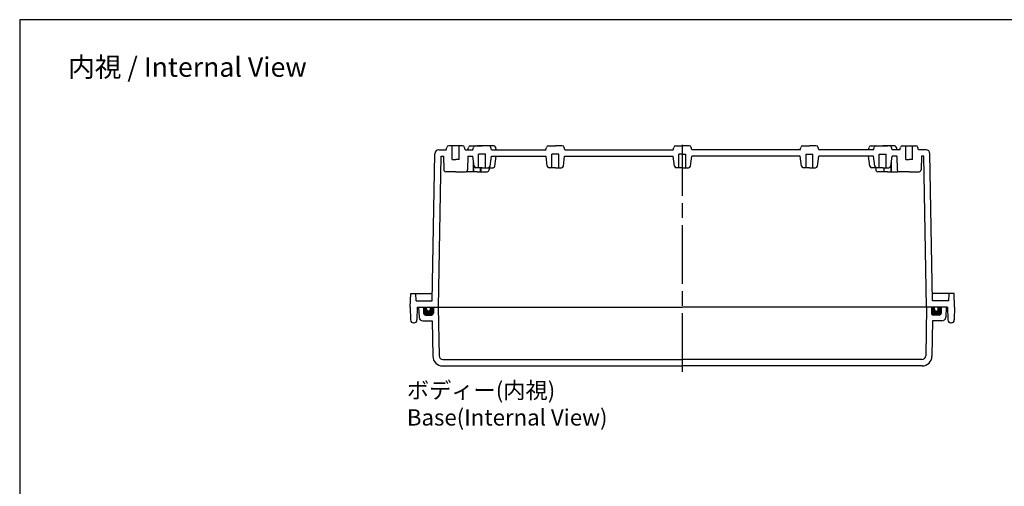
# Model space of a CAD drawing. Units: millimetres. Extents: x 0 to 2053, y 0 to 700.
# Drawn here: x 1045 to 1549, y 461 to 700 of the extents above; entities that cross this region are included whole.
import ezdxf

# ---------------------------------------------------------------- set-up
doc = ezdxf.new("R2010")
doc.units = ezdxf.units.MM
doc.header["$LTSCALE"] = 2.5
doc.linetypes.add('AM_ISO02W050x2', pattern=[3.75, 3, -0.75])
doc.linetypes.add('AM_ISO08W050', pattern=[18, 12, -1.5, 3, -1.5])
for name, color, linetype, lineweight in [('AM_7', 4, 'AM_ISO08W050', 25), ('ｶﾞｽｹｯﾄ', 5, 'Continuous', 50), ('ﾄｯﾌﾟｶﾊﾞｰ', 7, 'Continuous', 25), ('ﾎﾞﾃﾞｨｰ', 2, 'Continuous', 25), ('ﾎﾞﾃﾞｨｰ0', 2, 'AM_ISO02W050x2', 13)]:
    doc.layers.add(name, color=color, linetype=linetype, lineweight=lineweight)
doc.styles.get("Standard").update_dxf_attribs({"font": 'ISOCP.SHX', "bigfont": 'EXTFONT.SHX'})

# ---------------------------------------------------------------- blocks, each defined once
blk = doc.blocks.new('TK-A3')
blk.add_lwpolyline([(0, 0), (403, 0), (403, 280), (0, 280)], close=True)

msp = doc.modelspace()

# ---------------------------------------------------------------- hatches: boundary and pattern name
at = {"layer": 'ｶﾞｽｹｯﾄ'}
h = msp.add_hatch(color=256, dxfattribs=at)
edge = h.paths.add_edge_path()
edge.add_line((1255.495, 552.943), (1256.995, 552.943))
edge.add_line((1256.995, 552.943), (1256.995, 549.943))
edge.add_arc((1255.995, 549.943), 1, 270, 360, ccw=False)
edge.add_line((1255.995, 548.943), (1252.995, 548.943))
edge.add_arc((1252.995, 549.943), 1, 180, 270, ccw=False)
edge.add_line((1251.995, 549.943), (1251.995, 552.943))
edge.add_line((1251.995, 552.943), (1253.495, 552.943))
edge.add_line((1253.495, 552.943), (1253.495, 551.943))
edge.add_arc((1254.495, 551.943), 1, 540, 720)
edge.add_line((1255.495, 551.943), (1255.495, 552.943))
h = msp.add_hatch(color=256, dxfattribs=at)
edge = h.paths.add_edge_path()
edge.add_line((1513.295, 552.943), (1511.795, 552.943))
edge.add_line((1511.795, 552.943), (1511.795, 549.943))
edge.add_arc((1512.795, 549.943), 1, 180, 270)
edge.add_line((1512.795, 548.943), (1515.795, 548.943))
edge.add_arc((1515.795, 549.943), 1, 270, 360)
edge.add_line((1516.795, 549.943), (1516.795, 552.943))
edge.add_line((1516.795, 552.943), (1515.295, 552.943))
edge.add_line((1515.295, 552.943), (1515.295, 551.943))
edge.add_arc((1514.295, 551.943), 1, -180, 0, ccw=False)
edge.add_line((1513.295, 551.943), (1513.295, 552.943))

# ---------------------------------------------------------------- linework, layer by layer
at = {"layer": 'AM_7'}
msp.add_line((1384.395, 519.943), (1384.395, 635.943), dxfattribs=at)
at = {"layer": 'ﾄｯﾌﾟｶﾊﾞｰ'}
for p, q in [((1249.395, 552.943), (1384.395, 552.943)), ((1249.395, 552.943), (1249.663, 547.838)), ((1251.995, 552.943), (1251.995, 549.943)), ((1256.995, 552.943), (1256.995, 549.943)), ((1259.474, 552.943), (1259.907, 528.108)), ((1519.395, 552.943), (1384.395, 552.943)), ((1509.317, 552.943), (1508.884, 528.108)), ((1511.795, 552.943), (1511.795, 549.943)), ((1516.795, 552.943), (1516.795, 549.943)), ((1519.395, 552.943), (1519.128, 547.838)), ((1251.66, 545.943), (1256.395, 545.943)), ((1252.995, 548.943), (1255.995, 548.943)), ((1256.395, 545.943), (1256.711, 527.856)), ((1512.395, 545.943), (1512.08, 527.856)), ((1517.131, 545.943), (1512.395, 545.943)), ((1515.795, 548.943), (1512.795, 548.943)), ((1261.907, 526.143), (1384.395, 526.143)), ((1506.884, 526.143), (1384.395, 526.143)), ((1261.71, 522.943), (1384.395, 522.943)), ((1507.081, 522.943), (1384.395, 522.943))]:
    msp.add_line(p, q, dxfattribs=at)
for centre, radius, start, end in [((1252.995, 549.943), 1, 180, 270), ((1255.995, 549.943), 1, 270, 360), ((1512.795, 549.943), 1, 180, 270), ((1515.795, 549.943), 1, 270, 0), ((1251.66, 547.943), 2, 183, 270), ((1517.131, 547.943), 2, 270, 357), ((1261.71, 527.943), 5, 181, 270), ((1261.907, 528.143), 2, 181, 270), ((1506.884, 528.143), 2, 270, 359), ((1507.081, 527.943), 5, 270, 359)]:
    msp.add_arc(centre, radius, start, end, dxfattribs=at)
at = {"layer": 'ﾎﾞﾃﾞｨｰ'}
for p, q in [((1271.896, 635.443), (1264.895, 635.443)), ((1266.645, 628.443), (1266.645, 635.443)), ((1270.145, 628.443), (1270.145, 635.443)), ((1275.895, 635.443), (1279.395, 635.443)), ((1278.395, 635.443), (1281.895, 635.443)), ((1282.896, 635.443), (1279.395, 635.443)), ((1285.396, 635.443), (1281.895, 635.443)), ((1287.896, 635.443), (1284.395, 635.443)), ((1315.895, 635.443), (1319.395, 635.443)), ((1322.896, 635.443), (1319.395, 635.443)), ((1380.895, 635.443), (1384.395, 635.443)), ((1387.896, 635.443), (1384.395, 635.443)), ((1445.895, 635.443), (1449.395, 635.443)), ((1452.896, 635.443), (1449.395, 635.443)), ((1480.895, 635.443), (1484.395, 635.443)), ((1483.395, 635.443), (1486.895, 635.443)), ((1485.895, 635.443), (1489.395, 635.443)), ((1490.396, 635.443), (1486.895, 635.443)), ((1492.896, 635.443), (1489.395, 635.443)), ((1496.895, 635.443), (1503.896, 635.443)), ((1498.645, 628.443), (1498.645, 635.443)), ((1502.145, 628.443), (1502.145, 635.443)), ((1256.451, 556.143), (1257.757, 631.478)), ((1259.595, 552.943), (1260.936, 630.243)), ((1259.757, 633.443), (1263.595, 633.443)), ((1260.936, 630.243), (1262.145, 630.243)), ((1262.145, 630.243), (1262.314, 623.219)), ((1263.595, 633.443), (1263.934, 634.706)), ((1273.195, 633.443), (1272.857, 634.706)), ((1273.195, 633.443), (1277.095, 633.443)), ((1274.645, 630.243), (1274.477, 623.219)), ((1274.595, 633.443), (1274.934, 634.706)), ((1274.645, 630.243), (1277.145, 630.243)), ((1277.095, 633.443), (1277.434, 634.706)), ((1277.786, 625.119), (1277.145, 630.243)), ((1283.645, 631.243), (1280.145, 631.243)), ((1280.145, 624.243), (1280.145, 631.243)), ((1283.645, 624.243), (1283.645, 631.243)), ((1286.005, 625.119), (1286.645, 630.243)), ((1286.695, 633.443), (1286.357, 634.706)), ((1286.645, 630.243), (1314.645, 630.243)), ((1286.695, 633.443), (1314.595, 633.443)), ((1288.505, 625.119), (1289.145, 630.243)), ((1289.195, 633.443), (1288.857, 634.706)), ((1314.595, 633.443), (1314.934, 634.706)), ((1315.286, 625.119), (1314.645, 630.243)), ((1321.145, 631.243), (1317.645, 631.243)), ((1317.645, 624.243), (1317.645, 631.243)), ((1321.145, 624.243), (1321.145, 631.243)), ((1323.505, 625.119), (1324.145, 630.243)), ((1324.195, 633.443), (1323.857, 634.706)), ((1324.145, 630.243), (1379.645, 630.243)), ((1324.195, 633.443), (1379.595, 633.443)), ((1379.595, 633.443), (1379.934, 634.706)), ((1380.286, 625.119), (1379.645, 630.243)), ((1384.395, 631.243), (1382.645, 631.243)), ((1382.645, 624.243), (1382.645, 631.243)), ((1384.395, 631.243), (1386.145, 631.243)), ((1386.145, 624.243), (1386.145, 631.243)), ((1388.505, 625.119), (1389.145, 630.243)), ((1389.195, 633.443), (1388.857, 634.706)), ((1444.645, 630.243), (1389.145, 630.243)), ((1444.595, 633.443), (1389.195, 633.443)), ((1444.595, 633.443), (1444.934, 634.706)), ((1445.286, 625.119), (1444.645, 630.243)), ((1447.645, 624.243), (1447.645, 631.243)), ((1447.645, 631.243), (1451.145, 631.243)), ((1451.145, 624.243), (1451.145, 631.243)), ((1453.505, 625.119), (1454.145, 630.243)), ((1454.195, 633.443), (1453.857, 634.706)), ((1482.145, 630.243), (1454.145, 630.243)), ((1482.095, 633.443), (1454.195, 633.443)), ((1479.595, 633.443), (1479.934, 634.706)), ((1480.286, 625.119), (1479.645, 630.243)), ((1482.095, 633.443), (1482.434, 634.706)), ((1482.786, 625.119), (1482.145, 630.243)), ((1485.145, 624.243), (1485.145, 631.243)), ((1485.145, 631.243), (1488.645, 631.243)), ((1488.645, 624.243), (1488.645, 631.243)), ((1491.005, 625.119), (1491.645, 630.243)), ((1491.695, 633.443), (1491.357, 634.706)), ((1494.145, 630.243), (1491.645, 630.243)), ((1495.595, 633.443), (1491.695, 633.443)), ((1494.195, 633.443), (1493.857, 634.706)), ((1494.145, 630.243), (1494.314, 623.219)), ((1495.595, 633.443), (1495.934, 634.706)), ((1505.195, 633.443), (1504.857, 634.706)), ((1509.034, 633.443), (1505.195, 633.443)), ((1506.645, 630.243), (1506.477, 623.219)), ((1507.855, 630.243), (1506.645, 630.243)), ((1509.195, 552.943), (1507.855, 630.243)), ((1512.34, 556.143), (1511.034, 631.478)), ((1266.645, 628.443), (1268.395, 628.443)), ((1270.145, 628.443), (1268.395, 628.443)), ((1277.645, 622.243), (1277.645, 626.243)), ((1491.145, 622.243), (1491.145, 626.243)), ((1498.645, 628.443), (1500.395, 628.443)), ((1502.145, 628.443), (1500.395, 628.443)), ((1268.395, 622.243), (1263.314, 622.243)), ((1268.395, 622.243), (1273.477, 622.243)), ((1279.395, 622.243), (1274.314, 622.243)), ((1281.895, 624.243), (1278.778, 624.243)), ((1279.395, 622.243), (1284.477, 622.243)), ((1281.145, 622.243), (1281.145, 624.243)), ((1281.895, 624.243), (1285.013, 624.243)), ((1284.395, 624.243), (1287.513, 624.243)), ((1285.501, 624.243), (1285.477, 623.219)), ((1319.395, 624.243), (1316.278, 624.243)), ((1319.395, 624.243), (1322.513, 624.243)), ((1384.395, 624.243), (1381.278, 624.243)), ((1384.395, 624.243), (1387.513, 624.243)), ((1449.395, 624.243), (1446.278, 624.243)), ((1449.395, 624.243), (1452.513, 624.243)), ((1484.395, 624.243), (1481.278, 624.243)), ((1483.29, 624.243), (1483.314, 623.219)), ((1486.895, 624.243), (1483.778, 624.243)), ((1489.395, 622.243), (1484.314, 622.243)), ((1486.895, 624.243), (1490.013, 624.243)), ((1487.645, 622.243), (1487.645, 624.243)), ((1489.395, 622.243), (1494.477, 622.243)), ((1500.395, 622.243), (1495.314, 622.243)), ((1500.395, 622.243), (1505.477, 622.243)), ((1245.195, 552.943), (1245.44, 559.943)), ((1245.44, 559.943), (1256.517, 559.943)), ((1248.13, 556.143), (1247.997, 559.943)), ((1523.351, 559.943), (1512.274, 559.943)), ((1520.661, 556.143), (1520.794, 559.943)), ((1523.595, 552.943), (1523.351, 559.943)), ((1248.13, 556.143), (1256.451, 556.143)), ((1520.661, 556.143), (1512.34, 556.143)), ((1245.195, 552.943), (1245.309, 546.417)), ((1248.695, 552.943), (1248.582, 546.417)), ((1248.695, 552.943), (1384.395, 552.943)), ((1253.495, 551.943), (1253.495, 552.943)), ((1255.495, 551.943), (1255.495, 552.943)), ((1520.095, 552.943), (1384.395, 552.943)), ((1513.295, 551.943), (1513.295, 552.943)), ((1515.295, 551.943), (1515.295, 552.943)), ((1520.095, 552.943), (1520.209, 546.417)), ((1523.595, 552.943), (1523.482, 546.417)), ((1246.809, 544.943), (1247.082, 544.943)), ((1521.982, 544.943), (1521.709, 544.943))]:
    msp.add_line(p, q, dxfattribs=at)
for centre, radius, start, end in [((1264.895, 634.448), 0.995, 90, 165), ((1271.896, 634.448), 0.995, 15, 90), ((1275.895, 634.448), 0.995, 90, 165), ((1278.395, 634.448), 0.995, 90, 165), ((1285.396, 634.448), 0.995, 15, 90), ((1287.896, 634.448), 0.995, 15, 90), ((1315.895, 634.448), 0.995, 90, 165), ((1322.896, 634.448), 0.995, 15, 90), ((1380.895, 634.448), 0.995, 90, 165), ((1387.896, 634.448), 0.995, 15, 90), ((1445.895, 634.448), 0.995, 90, 165), ((1452.896, 634.448), 0.995, 15, 90), ((1480.895, 634.448), 0.995, 90, 165), ((1483.395, 634.448), 0.995, 90, 165), ((1490.396, 634.448), 0.995, 15, 90), ((1492.896, 634.448), 0.995, 15, 90), ((1496.895, 634.448), 0.995, 90, 165), ((1503.896, 634.448), 0.995, 15, 90), ((1259.757, 631.443), 2, 90, 179), ((1509.034, 631.443), 2, 1, 90), ((1278.778, 625.243), 1, 187.12502, 270), ((1285.013, 625.243), 1, 270, 352.87498), ((1287.513, 625.243), 1, 270, 352.87498), ((1316.278, 625.243), 1, 187.12502, 270), ((1322.513, 625.243), 1, 270, 352.87498), ((1381.278, 625.243), 1, 187.12502, 270), ((1387.513, 625.243), 1, 270, 352.87498), ((1446.278, 625.243), 1, 187.12502, 270), ((1452.513, 625.243), 1, 270, 352.87498), ((1481.278, 625.243), 1, 187.12502, 270), ((1483.778, 625.243), 1, 187.12502, 270), ((1490.013, 625.243), 1, 270, 352.87498), ((1263.314, 623.243), 1, 181.3753, 270), ((1273.477, 623.243), 1, 270, 358.6247), ((1274.314, 623.243), 1, 245.26986, 270), ((1284.477, 623.243), 1, 270, 358.6247), ((1484.314, 623.243), 1, 181.3753, 270), ((1495.314, 623.243), 1, 181.3753, 270), ((1494.477, 623.243), 1, 270, 294.73014), ((1505.477, 623.243), 1, 270, 358.6247), ((1254.495, 551.943), 1, 180, 360), ((1514.295, 551.943), 1, 180, 0), ((1246.809, 546.443), 1.5, 181, 270), ((1247.082, 546.443), 1.5, 270, 359), ((1521.709, 546.443), 1.5, 181, 270), ((1521.982, 546.443), 1.5, 270, 359)]:
    msp.add_arc(centre, radius, start, end, dxfattribs=at)
at = {"layer": 'ﾎﾞﾃﾞｨｰ0'}
for p, q in [((1277.395, 622.243), (1277.395, 628.243)), ((1491.395, 622.243), (1491.395, 628.243)), ((1281.395, 622.243), (1281.395, 624.243)), ((1487.395, 622.243), (1487.395, 624.243))]:
    msp.add_line(p, q, dxfattribs=at)

# ---------------------------------------------------------------- block references
at = {"lineweight": 0, "xscale": 2.5, "yscale": 2.5, "zscale": 2.5}
msp.add_blockref('TK-A3', (1045.338, 0), dxfattribs=at)

# ---------------------------------------------------------------- texts
for s, insert, char_height, attachment_point in [('{\\fMS Gothic|b0|i0|c128|p49;\\C0;内視 / Internal View}', (1131.147, 675.799), 10, 5), ('{\\fMS Gothic|b0|i0|c128|p49;\\C0;ボディー(内視)\\PBase(Internal View)}', (1243.435, 514.647), 8.33333, 1)]:
    msp.add_mtext(s, dxfattribs=dict(insert=insert, char_height=char_height, attachment_point=attachment_point))

doc.saveas('drawing.dxf')
